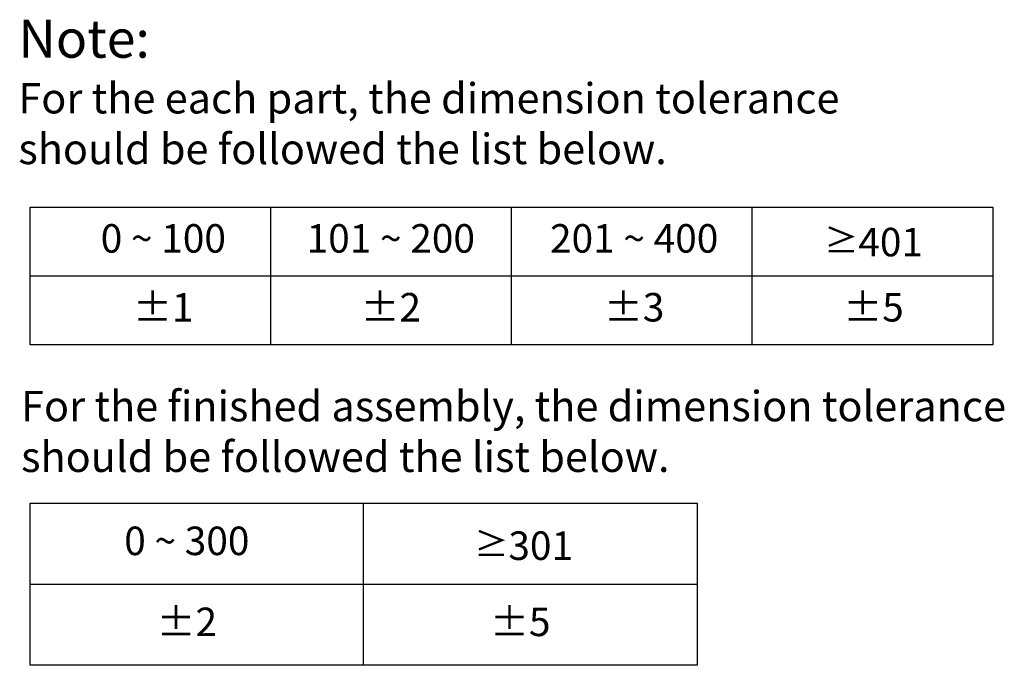
# Model space of a CAD drawing. Units: millimetres. Extents: x 7603 to 11764, y -831 to 206.
# Drawn here: x 11189 to 11764, y -237 to 140 of the extents above; entities that cross this region are included whole.
import ezdxf

# ---------------------------------------------------------------- set-up
doc = ezdxf.new("R2010")
doc.units = ezdxf.units.MM
doc.styles.get("Standard").update_dxf_attribs({"font": 'ARIAL.TTF'})

msp = doc.modelspace()

# ---------------------------------------------------------------- linework, layer by layer
at = {"color": 0}
for p, q in [((11195.19, -49.47), (11195.19, 30.89)), ((11195.19, 30.89), (11757.47, 30.89)), ((11335.76, -49.47), (11335.76, 30.89)), ((11476.33, -49.47), (11476.33, 30.89)), ((11616.9, -49.47), (11616.9, 30.89)), ((11757.47, 30.89), (11757.47, -49.47)), ((11195.19, -9.29), (11757.47, -9.29)), ((11757.47, -49.47), (11195.19, -49.47)), ((11195.19, -236.53), (11195.19, -141.99)), ((11195.19, -141.99), (11584.63, -141.99)), ((11389.91, -236.53), (11389.91, -141.99)), ((11389.91, -236.53), (11389.91, -141.99)), ((11584.63, -141.99), (11584.63, -236.53)), ((11195.19, -189.26), (11389.91, -189.26)), ((11389.91, -189.26), (11584.63, -189.26)), ((11584.63, -236.53), (11195.19, -236.53))]:
    msp.add_line(p, q, dxfattribs=at)

# ---------------------------------------------------------------- texts
for s, insert, char_height, attachment_point in [('Note: \\P{\\H0.8x;For the each part, the dimension tolerance \\Pshould be followed the list below.}', (11188.32, 140.18), 22.1709, 1), ('0 ~ 100', (11272.97, 10.42), 16.628, 5), ('101 ~ 200', (11405.81, 10.42), 16.628, 5), ('201 ~ 400', (11547.93, 10.42), 16.628, 5), ('{\\fSimSun|b1|i0|c0|p2;\\H0.88026x;≥}401', (11687.73, 10.42), 16.6282, 5), ('%%P1', (11272.97, -29.76), 16.628, 5), ('%%P2', (11405.81, -29.76), 16.628, 5), ('%%P3', (11547.93, -29.76), 16.628, 5), ('%%P5', (11687.73, -29.76), 16.628, 5), ('\\PFor the finished assembly, the dimension tolerance \\Pshould be followed the list below.', (11189.92, -46.86), 17.7367, 1), ('0 ~ 300', (11286.7, -166.07), 16.628, 5), ('{\\fSimSun|b1|i0|c0|p2;\\H0.88026x;≥}301', (11483.37, -166.73), 16.6282, 5), ('%%P2', (11286.7, -213.34), 16.628, 5), ('%%P5', (11481.42, -213.34), 16.628, 5)]:
    msp.add_mtext(s, dxfattribs=dict(at, insert=insert, char_height=char_height, attachment_point=attachment_point))

doc.saveas('drawing.dxf')
